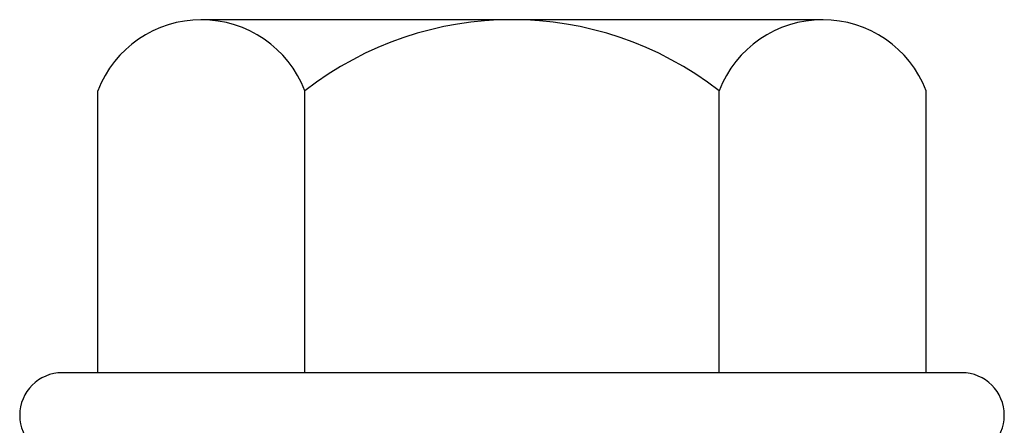
# Model space of a CAD drawing. Extents: x 275 to 876, y 17 to 131.
# Drawn here: x 673 to 673, y 39 to 39 of the extents above; entities that cross this region are included whole.
import ezdxf

# ---------------------------------------------------------------- set-up
doc = ezdxf.new("R2010")
doc.units = 0
doc.header["$MEASUREMENT"] = 0
doc.layers.add('Dimension', color=1, linetype='Continuous')
doc.layers.add('DRAWING', color=3, linetype='Continuous')

# ---------------------------------------------------------------- blocks, each defined once
blk = doc.blocks.new('025x225TapconHH')
at = {"layer": 'DRAWING'}
for p, q in [((-0.03599999999998715, 0.1900000000000013), (-0.03599999999998715, -0.1900000000000013)), ((-0.03599999999998715, 0.1750000000000007), (-0.1549999999999869, 0.1750000000000007)), ((-0.1849999999999881, 0.131500000000095), (-0.1849999999999881, -0.1315000000000062)), ((-0.03599999999998715, 0.08749999999999858), (-0.1549999999999869, 0.08749999999999858)), ((-0.03599999999998715, -0.08749999999999858), (-0.1549999999999869, -0.08749999999999858)), ((-0.03599999999998715, -0.1750000000000007), (-0.1549999999999869, -0.1750000000000007))]:
    blk.add_line(p, q, dxfattribs=at)
for centre, radius, start, end in [((-0.01799999999998647, 0.1900000000000013), 0.018, 0, 180), ((-0.1380999999999943, 0.1312500000000014), 0.04690066630656752, 111.1208343352807, 248.8791656647192), ((-0.04239581919448199, -4.847603207736029e-09), 0.142604180805512, 142.1507131155774, 217.8492830901706), ((-0.1380999999999943, -0.1312500000000014), 0.04690066630656719, 111.1208343352807, 248.8791656647192), ((-0.01799999999998647, -0.1900000000000013), 0.018, 180, 0)]:
    blk.add_arc(centre, radius, start, end, dxfattribs=at)

msp = doc.modelspace()

# ---------------------------------------------------------------- block references
at = {"layer": 'Dimension', "rotation": 270}
msp.add_blockref('025x225TapconHH', (672.7820538773603, 38.94773580651994), dxfattribs=at)

doc.saveas('drawing.dxf')
